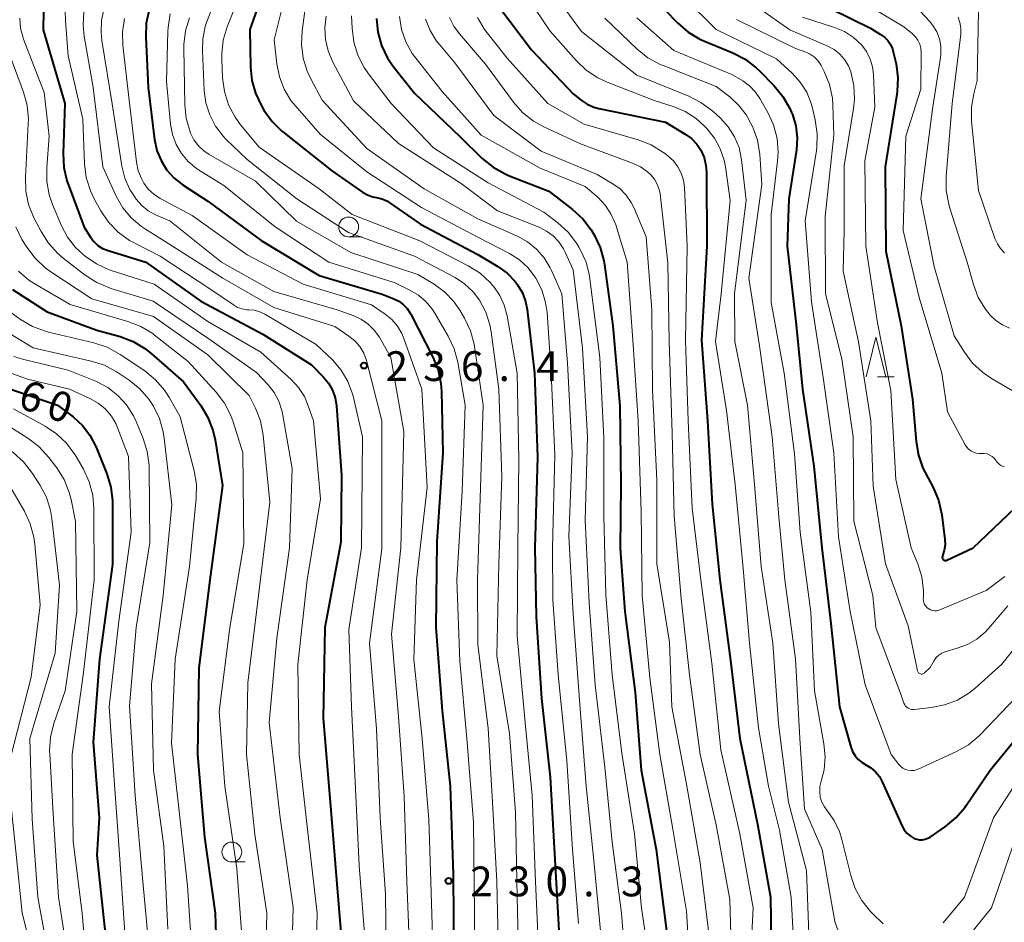
# Model space of a CAD drawing. Units: metres. Extents: x -77698 to -76000, y 27000 to 28500.
# Drawn here: x -76369 to -76245, y 27868 to 27982 of the extents above; entities that cross this region are included whole.
import ezdxf

# ---------------------------------------------------------------- set-up
doc = ezdxf.new("R2010")
doc.units = ezdxf.units.M
for name, color, linetype, lineweight in [('633100_広葉樹林', 7, 'Continuous', 13), ('633200_針葉樹林', 7, 'Continuous', 13), ('710100_等高線(計曲線)', 7, 'Continuous', 40), ('710200_等高線(主曲線)', 7, 'Continuous', 13), ('731200_図化機測定による標高点', 7, 'Continuous', 40)]:
    doc.layers.add(name, color=color, linetype=linetype, lineweight=lineweight)
doc.styles.add('Style-WORKING', font='MS Gothic.ttf')

msp = doc.modelspace()

# ---------------------------------------------------------------- linework, layer by layer
at = {"layer": '633100_広葉樹林', "linetype": 'Continuous', "lineweight": 13}
for p, q in [((-76327.28, 27954.19), (-76325.61, 27954.19)), ((-76341.99, 27875.45), (-76340.32, 27875.45))]:
    msp.add_line(p, q, dxfattribs=at)
for centre in [(-76327.28, 27955.44), (-76341.99, 27876.7)]:
    msp.add_circle(centre, 1.25, dxfattribs=at)
at = {"layer": '633200_針葉樹林', "linetype": 'Continuous', "lineweight": 13}
msp.add_line((-76260.65, 27936.56), (-76258.57, 27936.56), dxfattribs=at)
at = {"layer": '633200_針葉樹林', "linetype": 'Continuous', "lineweight": 13, "flags": 128}
msp.add_lwpolyline([(-76262.11, 27936.56), (-76260.86, 27941.56), (-76259.61, 27936.56)], dxfattribs=at)
at = {"layer": '710100_等高線(計曲線)', "linetype": 'Continuous', "lineweight": 40, "flags": 128}
for points, elevation in [([(-76337.38, 27987), (-76339.71, 27980.29), (-76339.65, 27975.58), (-76339.48, 27973.9), (-76339.03, 27972.28), (-76338.31, 27970.78), (-76337.94, 27970.15), (-76336.93, 27968.73), (-76335.68, 27967.51), (-76335.55, 27967.4), (-76329.45, 27962.55), (-76325.53, 27959.82), (-76324.92, 27959.47), (-76324.27, 27959.23), (-76323.78, 27959.13), (-76323.1, 27958.98), (-76322.46, 27958.71), (-76322.03, 27958.44), (-76318.23, 27955.77), (-76311, 27951.98), (-76308.48, 27950.46), (-76307.31, 27949.61), (-76306.31, 27948.56), (-76306, 27948.16), (-76305.4, 27947.14), (-76304.99, 27946.04), (-76304.8, 27945.04), (-76303.85, 27937), (-76303.51, 27926.49), (-76303.84, 27915), (-76303.66, 27906.34), (-76303, 27896.04), (-76301.89, 27886.11), (-76301.27, 27875), (-76300.7, 27865.3)], 220), ([(-76289, 27984.41), (-76285.84, 27981.13), (-76284.53, 27979.98), (-76283.03, 27979.09), (-76282.44, 27978.82), (-76278.88, 27977.36), (-76277.33, 27976.56), (-76275.95, 27975.5), (-76275.57, 27975.14), (-76273.68, 27973.23)], 190), ([(-76269, 27984.16), (-76261.53, 27980.47), (-76260.27, 27979.7), (-76259.78, 27979.35), (-76259.36, 27978.91), (-76259.02, 27978.41), (-76258.78, 27977.86), (-76258.68, 27977.5), (-76258.33, 27975.97), (-76258.1, 27974.24), (-76258.18, 27972.5), (-76258.22, 27972.18), (-76259.72, 27963), (-76259.61, 27952.39), (-76257.68, 27943), (-76256.24, 27933.76), (-76255.81, 27928.42), (-76255.52, 27926.7), (-76254.94, 27925.06), (-76254.67, 27924.52), (-76253.66, 27922.63), (-76252.98, 27921.03), (-76252.57, 27919.17), (-76252.18, 27916.08), (-76252.16, 27915.38), (-76252.25, 27914.69), (-76252.48, 27914)], 180), ([(-76352.4, 27982.79), (-76352.77, 27981.09), (-76352.83, 27979.35), (-76352.52, 27973), (-76351.72, 27966.44), (-76351.43, 27965.08), (-76350.91, 27963.79), (-76350.18, 27962.61), (-76349.25, 27961.58), (-76348.13, 27960.71), (-76345, 27958.69), (-76338.28, 27953.72), (-76331, 27949.32), (-76323.04, 27946.96), (-76321.6, 27946.4), (-76320.96, 27946.09), (-76320.39, 27945.67), (-76319.9, 27945.17), (-76319.51, 27944.58), (-76319.45, 27944.47), (-76316.67, 27939.04), (-76316.01, 27937.42), (-76315.65, 27935.72), (-76315.57, 27934.71), (-76315.4, 27927), (-76316.19, 27915.81), (-76316.3, 27905), (-76315.51, 27894.49), (-76314.51, 27885), (-76314.1, 27873.9), (-76314.01, 27863)], 230), ([(-76308.26, 27983.08), (-76304.25, 27977.75), (-76299, 27972.21), (-76298, 27971.42), (-76297.23, 27970.9), (-76296.38, 27970.53), (-76295.75, 27970.36), (-76287.36, 27968.64), (-76284.88, 27967.14), (-76284.11, 27966.57), (-76283.44, 27965.87), (-76282.91, 27965.09), (-76282.51, 27964.17), (-76282.27, 27963.19), (-76282.2, 27962.32), (-76282.17, 27953), (-76282.83, 27941.17), (-76282.08, 27931), (-76281.5, 27920.5), (-76280.52, 27911), (-76279.19, 27900.81), (-76278.02, 27891), (-76275.77, 27880.23), (-76274.16, 27871), (-76273.96, 27860.04)], 200), ([(-76365.71, 27982.62), (-76365.75, 27980.25), (-76363.01, 27971), (-76363.24, 27964.68), (-76363.15, 27962.94), (-76362.76, 27961.24), (-76362.62, 27960.82), (-76360.6, 27955.4), (-76359.8, 27954.15), (-76359.37, 27953.59), (-76358.85, 27953.12), (-76358.26, 27952.74), (-76357.58, 27952.46), (-76352.83, 27951), (-76345.89, 27946.11), (-76338.07, 27941.93), (-76331.95, 27938.05), (-76330.44, 27936.53), (-76329.8, 27935.75), (-76329.3, 27934.87), (-76328.96, 27933.92), (-76328.79, 27932.86), (-76328.18, 27924.18), (-76328.25, 27915.75), (-76330.26, 27905), (-76330.47, 27893.53), (-76329.6, 27883), (-76328.81, 27873.19), (-76327.98, 27863)], 240), ([(-76323.77, 27981.7), (-76323.6, 27979.96), (-76323.13, 27978.28), (-76322.38, 27976.71)], 210), ([(-76322.38, 27976.71), (-76321.6, 27975.58), (-76319, 27972.3), (-76313.22, 27966.78), (-76310.44, 27964.07), (-76309.09, 27962.96), (-76307.57, 27962.11), (-76307.13, 27961.93), (-76302.07, 27959.93), (-76299.08, 27957.62), (-76297.8, 27956.44), (-76296.74, 27955.06), (-76296.57, 27954.79), (-76296.36, 27954.43), (-76295.6, 27952.85), (-76295.13, 27951.18), (-76295.05, 27950.66), (-76294.02, 27943), (-76293.11, 27932.89), (-76292.98, 27923), (-76293.07, 27914.93), (-76292.49, 27907), (-76291.2, 27896.8), (-76290.45, 27887), (-76288.55, 27877), (-76287.23, 27866.77)], 210), ([(-76273.68, 27973.23), (-76272.57, 27971.89), (-76271.71, 27970.37), (-76271.48, 27969.85), (-76271.39, 27969.61), (-76270.96, 27968.17), (-76270.8, 27966.67), (-76270.89, 27965.17), (-76271.82, 27959), (-76272.06, 27953), (-76270.91, 27943.09), (-76270.1, 27935), (-76268.68, 27925.32), (-76267.67, 27915), (-76266.53, 27905.47), (-76265.44, 27895), (-76264.03, 27889.95), (-76263.81, 27889.37), (-76263.49, 27888.83), (-76263.09, 27888.36), (-76262.61, 27887.97), (-76262.15, 27887.7), (-76261.49, 27887.31), (-76260.91, 27886.8), (-76260.43, 27886.21), (-76260.06, 27885.54), (-76257.56, 27879.96), (-76257.3, 27879.49), (-76256.96, 27879.07), (-76256.55, 27878.72), (-76256.04, 27878.42), (-76255.71, 27878.3), (-76255.37, 27878.24), (-76255.02, 27878.24), (-76254.67, 27878.31), (-76254.34, 27878.43), (-76254.05, 27878.59), (-76252.11, 27879.93), (-76250.76, 27881.04), (-76249.63, 27882.37), (-76249.49, 27882.56), (-76246.49, 27887), (-76241, 27893.68)], 190), ([(-76369.6, 27947.56), (-76365.26, 27944.74), (-76359, 27942.45), (-76356.05, 27941.62), (-76354.42, 27941), (-76352.93, 27940.11), (-76352.16, 27939.5), (-76348.09, 27935.91), (-76345.91, 27932.93), (-76345, 27931.44), (-76344.37, 27929.82), (-76344.1, 27928.64), (-76343.15, 27922.85), (-76344.76, 27911), (-76346.15, 27899.85), (-76346.32, 27889), (-76345.42, 27878.58), (-76344.11, 27869), (-76343.77, 27858.23)], 250), ([(-76372.2, 27935.8), (-76363.95, 27933), (-76361.98, 27931.5), (-76360.82, 27930.44), (-76359.86, 27929.2), (-76359.08, 27927.7), (-76357.72, 27924.32), (-76357.21, 27922.66), (-76357.01, 27920.93), (-76357, 27920.59), (-76357, 27912.9), (-76358.64, 27901), (-76359.45, 27890.55), (-76358.72, 27881), (-76359, 27876.31), (-76357.9, 27866.1)], 260), ([(-76252.48, 27914), (-76252.5, 27913.93), (-76252.51, 27913.86), (-76252.51, 27913.79), (-76252.49, 27913.72), (-76252.47, 27913.65), (-76252.43, 27913.59), (-76252.38, 27913.53), (-76252.32, 27913.49), (-76252.26, 27913.45), (-76252.19, 27913.43), (-76252.12, 27913.42), (-76252.05, 27913.42), (-76251.98, 27913.44), (-76251.92, 27913.46), (-76248.61, 27915), (-76238.14, 27925)], 180)]:
    msp.add_lwpolyline(points, dxfattribs=dict(at, elevation=elevation))
at = {"layer": '710200_等高線(主曲線)', "linetype": 'Continuous', "lineweight": 13, "flags": 128}
for points, elevation in [([(-76340.07, 27987), (-76342.58, 27980.63), (-76343.07, 27978.96), (-76343.27, 27977.23), (-76343.26, 27976.5), (-76343.16, 27974.22), (-76342.92, 27972.49), (-76342.39, 27970.83), (-76341.58, 27969.28), (-76340.88, 27968.32), (-76338.53, 27965.47), (-76331, 27960.22), (-76326.82, 27957), (-76318.32, 27953.68), (-76312.21, 27950.53), (-76310.73, 27949.6), (-76309.44, 27948.43), (-76309.1, 27948.04), (-76309.04, 27947.96), (-76308.25, 27946.82), (-76307.67, 27945.57), (-76307.31, 27944.23), (-76306.07, 27937), (-76305.84, 27926.16), (-76305.98, 27915), (-76306.05, 27903.95), (-76305.05, 27893), (-76304.17, 27883.83), (-76303.76, 27873), (-76303.3, 27862.7)], 222), ([(-76335, 27985.78), (-76336.64, 27979), (-76336.32, 27976), (-76336, 27974.36), (-76335.4, 27972.8), (-76334.54, 27971.37), (-76334.02, 27970.72), (-76330.88, 27967.12), (-76325, 27962.4), (-76318.12, 27957.88), (-76311, 27954.14), (-76307.01, 27952.08), (-76305.76, 27951.29), (-76304.67, 27950.29), (-76303.69, 27949), (-76302.94, 27947.52), (-76302.47, 27945.93), (-76302.29, 27944.66), (-76301.76, 27937), (-76301.29, 27926.71), (-76301.6, 27915), (-76301.54, 27908.46), (-76300.9, 27899), (-76299.78, 27888.22), (-76299.08, 27877), (-76298.32, 27867.68)], 218), ([(-76301.91, 27985.49), (-76297.94, 27980.06), (-76291, 27974.56), (-76284.45, 27971.92), (-76282.9, 27971.13), (-76281.42, 27970.01), (-76280.46, 27969.12), (-76279.46, 27968.03), (-76278.68, 27966.79), (-76278.11, 27965.43), (-76277.78, 27963.89), (-76277.19, 27958.81), (-76278.69, 27947), (-76278.65, 27941), (-76277.03, 27932.97), (-76276.14, 27923), (-76275.34, 27912.66), (-76273.87, 27903), (-76273.15, 27892.85), (-76271.88, 27883), (-76269.63, 27874.37), (-76269.18, 27863)], 196), ([(-76304.71, 27984.28), (-76301.89, 27980.11), (-76298.61, 27976.4), (-76297.35, 27975.2), (-76295.9, 27974.23), (-76294.73, 27973.69), (-76288.67, 27971.33), (-76286.39, 27970.61)], 198), ([(-76285, 27984.32), (-76281, 27980.29), (-76273.37, 27976.63), (-76271.41, 27974.82), (-76270.39, 27973.69), (-76269.58, 27972.4), (-76269.01, 27970.99), (-76268.85, 27970.4), (-76268.5, 27968.91), (-76268.26, 27967.18), (-76268.32, 27965.44), (-76268.37, 27965.07), (-76269.78, 27956.22), (-76269, 27945.99), (-76267.53, 27936.47), (-76266.18, 27927), (-76265.6, 27916.4), (-76264.09, 27907), (-76262.22, 27897.78), (-76258.96, 27889), (-76257.98, 27887.73), (-76257.74, 27887.48), (-76257.46, 27887.26), (-76257.15, 27887.1), (-76256.81, 27887), (-76256.46, 27886.95), (-76256.11, 27886.97), (-76255.77, 27887.05), (-76255.54, 27887.14), (-76250.73, 27889.35), (-76249.22, 27890.21), (-76247.87, 27891.32), (-76247.68, 27891.52), (-76242.43, 27897)], 188), ([(-76264.59, 27985), (-76257.34, 27980.66), (-76256.25, 27979.75), (-76255.88, 27979.38), (-76255.58, 27978.95), (-76255.35, 27978.48), (-76255.22, 27977.97), (-76255.17, 27977.42), (-76255.21, 27972.79), (-76257.11, 27966.89), (-76257.45, 27955), (-76255.44, 27946.56), (-76252.57, 27937), (-76251.83, 27932.17), (-76249.63, 27928.01), (-76249.43, 27927.71), (-76249.19, 27927.45), (-76248.9, 27927.23), (-76248.58, 27927.06), (-76248.23, 27926.95), (-76247.87, 27926.91), (-76247.66, 27926.91)], 178), ([(-76362.99, 27982.67), (-76362.96, 27981.39), (-76362.59, 27977), (-76360.77, 27969), (-76360.55, 27963.39), (-76360.33, 27961.66), (-76359.81, 27960), (-76359.29, 27958.91), (-76358.48, 27957.46), (-76357.51, 27956.02), (-76356.29, 27954.77), (-76354.88, 27953.75), (-76354.28, 27953.42), (-76351, 27951.75), (-76344.51, 27947.49), (-76341.79, 27945.61), (-76341.26, 27945.31), (-76340.7, 27945.11), (-76340.11, 27945.01), (-76339.83, 27945), (-76339.14, 27944.94), (-76338.48, 27944.76), (-76337.83, 27944.46)], 238), ([(-76358.07, 27983), (-76358.4, 27981.49), (-76358.46, 27979.94), (-76358.35, 27978.93), (-76357.06, 27970.94), (-76355.83, 27963.11), (-76355.45, 27961.59), (-76354.82, 27960.17), (-76354.25, 27959.27), (-76354.02, 27958.95), (-76353.33, 27958.15), (-76352.51, 27957.48), (-76351.59, 27956.97), (-76351.39, 27956.88), (-76349.78, 27956.22), (-76343.31, 27951), (-76336.69, 27947.31), (-76328.73, 27945), (-76326.62, 27944.24), (-76325.66, 27943.8), (-76324.8, 27943.2), (-76324.05, 27942.45), (-76323.41, 27941.54), (-76321.97, 27939), (-76320.33, 27929.67), (-76320.7, 27915), (-76321.87, 27904.13), (-76321, 27893.79), (-76320.3, 27883.7), (-76319.96, 27873), (-76319.53, 27862.47)], 234), ([(-76332.73, 27983.23), (-76333.15, 27980.14)], 216), ([(-76275.79, 27983.11), (-76271.73, 27980.27), (-76266.94, 27978.2), (-76266.14, 27977.77), (-76265.42, 27977.2), (-76264.81, 27976.52), (-76264.33, 27975.74), (-76264.02, 27974.98), (-76263.64, 27973.27), (-76263.56, 27971.53), (-76263.68, 27970.34), (-76264.85, 27963.15), (-76264.85, 27955), (-76265, 27949.87), (-76263.05, 27940.95), (-76261.52, 27931), (-76261.22, 27922.78), (-76259.68, 27913), (-76256.82, 27905.18), (-76255.61, 27899.53), (-76255.58, 27899.44), (-76255.54, 27899.36), (-76255.49, 27899.29), (-76255.42, 27899.23), (-76255.34, 27899.18), (-76255.26, 27899.14), (-76255.17, 27899.12), (-76255.08, 27899.12), (-76254.99, 27899.13), (-76254.9, 27899.16), (-76254.82, 27899.2), (-76254.75, 27899.25), (-76254.73, 27899.27), (-76254.05, 27899.95), (-76253.52, 27900.83), (-76253.27, 27901.19), (-76252.95, 27901.5), (-76252.58, 27901.75), (-76252.18, 27901.93), (-76252.01, 27901.98), (-76250.64, 27902.36), (-76249.35, 27902.83), (-76248.16, 27903.52), (-76247.11, 27904.41)], 184), ([(-76247.95, 27982.65), (-76248.11, 27973.89), (-76248.55, 27972.2), (-76248.84, 27970.54), (-76248.83, 27968.78), (-76247.96, 27960.04), (-76245.87, 27953.97), (-76245.57, 27953.31), (-76245.17, 27952.71), (-76244.67, 27952.19)], 172), ([(-76368.7, 27981.74), (-76368.6, 27980.48), (-76368.28, 27979.26), (-76368.22, 27979.1), (-76365.64, 27972.36), (-76365, 27966.88), (-76365.31, 27962.92), (-76365.3, 27961.18), (-76364.98, 27959.47), (-76364.56, 27958.25), (-76363.43, 27955.57), (-76362.68, 27954.14), (-76361.68, 27952.86), (-76360.77, 27952), (-76360.48, 27951.76), (-76359.05, 27950.78), (-76357.46, 27950.05), (-76357.17, 27949.96), (-76351.77, 27948.23), (-76345, 27943.52), (-76338.32, 27939.68), (-76334.5, 27936.21), (-76333.58, 27935.21), (-76332.85, 27934.07), (-76332.36, 27932.92), (-76331.71, 27931), (-76330.81, 27921.19)], 242), ([(-76360.63, 27982.56), (-76360.71, 27980.81), (-76360.57, 27979.48), (-76359.45, 27973), (-76358.25, 27963)], 236), ([(-76355.52, 27981.7), (-76355.76, 27979.97), (-76355.71, 27978.32), (-76355, 27972.13), (-76354, 27963.61), (-76353.77, 27962.5), (-76353.34, 27961.44), (-76353.06, 27960.94), (-76352.51, 27960.19), (-76351.83, 27959.55), (-76351.02, 27959.02), (-76347, 27956.89), (-76340.07, 27951.93), (-76333, 27948.22), (-76324.39, 27945.61), (-76322.69, 27944.46), (-76321.85, 27943.77), (-76321.13, 27942.94), (-76320.58, 27942.01)], 232), ([(-76349.74, 27982.28), (-76350.03, 27980.56), (-76350.05, 27980.04), (-76350.22, 27973.78), (-76349.71, 27968.38), (-76349.47, 27967.08), (-76349, 27965.83), (-76348.33, 27964.68), (-76347.47, 27963.67), (-76346.44, 27962.82), (-76346.18, 27962.65), (-76343, 27960.65), (-76336.55, 27955.45), (-76329.79, 27951), (-76321.56, 27948.44), (-76319.55, 27947.47), (-76318.46, 27946.83), (-76317.51, 27946.02), (-76316.71, 27945.05), (-76316.41, 27944.58), (-76314.74, 27941.68), (-76314, 27940.1), (-76313.54, 27938.41), (-76312.59, 27933), (-76313, 27922.17), (-76313.66, 27911), (-76313.26, 27900.74), (-76312.38, 27891), (-76311.55, 27880.45), (-76311.43, 27869), (-76311.48, 27858.52)], 228), ([(-76347.33, 27981.79), (-76347.84, 27980.13), (-76348.05, 27978.4), (-76348.05, 27977.88), (-76347.92, 27970.85), (-76347.74, 27969.11), (-76347.2, 27967.29), (-76347.19, 27967.26), (-76346.76, 27966.42), (-76346.19, 27965.66)], 226), ([(-76344.69, 27982.48), (-76345.32, 27980.85), (-76345.65, 27979.14), (-76345.69, 27977.66), (-76345.47, 27972.64), (-76345.26, 27971.07), (-76344.78, 27969.55), (-76344.05, 27968.13), (-76343.08, 27966.87), (-76342.69, 27966.47), (-76340.06, 27963.94), (-76333.82, 27959), (-76327.28, 27954.72), (-76319, 27951.75), (-76313.88, 27949.05), (-76312.67, 27948.26), (-76311.6, 27947.28), (-76310.79, 27946.21), (-76310, 27944.72), (-76309.48, 27943.11), (-76309.32, 27942.24), (-76308.35, 27935), (-76308, 27924), (-76308.36, 27913), (-76308.6, 27901.4), (-76307, 27891.62), (-76306.27, 27881.73), (-76306.05, 27871), (-76305.82, 27860.18)], 224), ([(-76330.12, 27982), (-76330.29, 27980.53), (-76330.21, 27979.06), (-76329.87, 27977.62), (-76329.31, 27976.29), (-76326.68, 27971.32), (-76321, 27965.93), (-76313.1, 27960.9), (-76308.55, 27957.45), (-76303.28, 27955.39), (-76302.34, 27954.92), (-76301.51, 27954.3), (-76300.79, 27953.55), (-76300.21, 27952.68), (-76300, 27952.26), (-76299, 27950.03), (-76297.83, 27940.17), (-76297.21, 27929), (-76297.48, 27918.52), (-76297, 27908.09), (-76296.22, 27897.78), (-76295, 27887.38), (-76294.07, 27877.93), (-76292.9, 27869), (-76292.05, 27857.95)], 214), ([(-76326.91, 27982.02), (-76326.85, 27980.46), (-76326.64, 27978.73), (-76326.12, 27977.06), (-76325.33, 27975.51), (-76324.79, 27974.73), (-76321.92, 27971), (-76316.59, 27965.41), (-76309.69, 27961), (-76302.7, 27957.3), (-76300.93, 27955.94), (-76299.64, 27954.77), (-76298.58, 27953.39), (-76298.29, 27952.91), (-76298.1, 27952.58), (-76297.38, 27950.99), (-76296.95, 27949.3), (-76296.89, 27948.91), (-76295.64, 27939), (-76295.14, 27928.86), (-76295.15, 27919), (-76294.9, 27909.1), (-76294.07, 27899), (-76292.85, 27889.15), (-76291.28, 27879), (-76290.38, 27869.62), (-76289.08, 27860.92)], 212), ([(-76320.87, 27981.96), (-76320.61, 27980.32), (-76320.07, 27978.75), (-76319.26, 27977.29), (-76318.81, 27976.68), (-76315.49, 27972.51), (-76310.59, 27967), (-76303.14, 27962.86), (-76297.47, 27960.53), (-76295.87, 27959.13), (-76294.96, 27958.19), (-76294.24, 27957.11), (-76293.71, 27955.92), (-76293.64, 27955.7), (-76292.2, 27951), (-76291.43, 27940.57), (-76290.83, 27931), (-76290.45, 27919.55), (-76290.31, 27909), (-76289.35, 27898.65), (-76288.1, 27889), (-76286.44, 27879.56), (-76284.73, 27869.27), (-76284.09, 27859)], 208), ([(-76317.58, 27981.61), (-76317.01, 27980.18), (-76316.21, 27978.86), (-76315.81, 27978.36), (-76313.89, 27976.11), (-76309, 27969.47), (-76303.03, 27964.97), (-76295.97, 27962.03), (-76294.07, 27960.93), (-76293.14, 27960.27), (-76292.33, 27959.46), (-76291.68, 27958.53), (-76291.32, 27957.8), (-76289.8, 27954.2), (-76289.08, 27945), (-76289, 27934.93), (-76288.45, 27923.55), (-76288.48, 27913)], 206), ([(-76314.57, 27981.84), (-76314.01, 27980.71), (-76313.33, 27979.77), (-76310.05, 27975.95), (-76306.52, 27971.17), (-76305.37, 27969.87), (-76304, 27968.78), (-76302.68, 27968.04), (-76298.08, 27965.92), (-76291.51, 27963.49), (-76290.52, 27963.02), (-76289.62, 27962.38), (-76289.21, 27962), (-76288.75, 27961.45), (-76288.41, 27960.84), (-76288.17, 27960.17), (-76288.06, 27959.61), (-76287.08, 27950.92), (-76286.91, 27941), (-76286.55, 27929.45), (-76286.28, 27919), (-76285.38, 27908.62), (-76284.34, 27899), (-76283.02, 27888.98), (-76281, 27880.14), (-76279.27, 27870.73), (-76278.95, 27859)], 204), ([(-76311.03, 27981.83), (-76310.15, 27980.33), (-76309.84, 27979.91), (-76307.3, 27976.7), (-76302.19, 27971), (-76297.63, 27968.37), (-76290.82, 27966.4), (-76289.19, 27965.77), (-76287.7, 27964.87), (-76287.5, 27964.72), (-76287.06, 27964.38), (-76286.37, 27963.76), (-76285.81, 27963.02), (-76285.39, 27962.2), (-76285.11, 27961.32), (-76284.99, 27960.44), (-76284.62, 27953), (-76284.84, 27941.16)], 202), ([(-76295, 27981.72), (-76290.94, 27977.85), (-76289.58, 27976.75), (-76288.05, 27975.92), (-76287.68, 27975.76), (-76281, 27973.14), (-76279.27, 27971.81), (-76278.12, 27970.75), (-76277.18, 27969.52), (-76276.61, 27968.48), (-76276.39, 27968.01), (-76275.8, 27966.37), (-76275.5, 27964.56), (-76275.22, 27960.78), (-76276.88, 27949), (-76275.55, 27940.45), (-76273.92, 27929), (-76273.09, 27918.91), (-76272.34, 27911), (-76270.98, 27901.02), (-76270.47, 27891), (-76269.87, 27882.13), (-76267.63, 27877), (-76266.05, 27867.95), (-76265.18, 27865.47)], 194), ([(-76291, 27981.77), (-76286.34, 27977.66), (-76279, 27974.66), (-76277.63, 27973.83), (-76276.77, 27973.2)], 192), ([(-76278.42, 27981.58), (-76271, 27977.9), (-76269.7, 27977.45), (-76269.15, 27977.21), (-76268.66, 27976.87), (-76268.23, 27976.45), (-76267.88, 27975.97), (-76267.77, 27975.77), (-76267.37, 27975), (-76266.71, 27973.38), (-76266.35, 27971.68), (-76266.28, 27970.76), (-76266.16, 27967), (-76267.24, 27956.76), (-76267.22, 27947), (-76265.16, 27938.84), (-76263.74, 27929), (-76263.63, 27918.37), (-76261.27, 27909), (-76260.88, 27905), (-76257.66, 27896.34), (-76257.33, 27895.45), (-76257.24, 27895.26), (-76257.12, 27895.08), (-76256.96, 27894.93), (-76256.79, 27894.81), (-76256.6, 27894.73), (-76256.39, 27894.67), (-76256.18, 27894.65), (-76256.06, 27894.66), (-76253.88, 27894.9), (-76252.21, 27895.23), (-76250.61, 27895.84), (-76249.15, 27896.73), (-76248.42, 27897.31), (-76245, 27900.35), (-76238.09, 27909)], 186), ([(-76270.13, 27981.87), (-76266.1, 27980.58), (-76264.84, 27980.05), (-76263.7, 27979.31), (-76262.66, 27978.34), (-76262.04, 27977.52), (-76261.58, 27976.59), (-76261.28, 27975.61), (-76261.16, 27974.63), (-76261, 27970.54), (-76262.25, 27963.75)], 182), ([(-76255.31, 27982.61), (-76254.1, 27981.35), (-76253.82, 27980.98), (-76253.69, 27980.8), (-76253.2, 27980), (-76252.87, 27979.12), (-76252.69, 27978.19), (-76252.67, 27977.25), (-76252.72, 27976.8), (-76253.73, 27970.27), (-76255.21, 27959), (-76253.54, 27950.46), (-76251, 27941.74), (-76249.71, 27939.66), (-76248.7, 27938.3), (-76247.46, 27937.13), (-76246.31, 27936.35), (-76243.43, 27934.68)], 176), ([(-76250.51, 27981.87), (-76250.28, 27981.18), (-76250.17, 27980.46), (-76250.19, 27979.69), (-76251.27, 27971)], 174), ([(-76370.67, 27979), (-76368.24, 27972.43), (-76367.78, 27970.75), (-76367.61, 27969.02), (-76367.63, 27968.41), (-76367.99, 27961.69), (-76367.93, 27959.95), (-76367.58, 27958.25), (-76366.91, 27956.6), (-76366.02, 27954.86), (-76365.09, 27953.38), (-76363.92, 27952.09), (-76363.23, 27951.49), (-76360.47, 27949.36), (-76359, 27948.42), (-76357.39, 27947.75), (-76357.22, 27947.7), (-76351.9, 27946.1), (-76345, 27941.43), (-76338.88, 27937.12), (-76337.43, 27935.57), (-76336.67, 27934.59), (-76336.08, 27933.49), (-76335.7, 27932.31), (-76335.62, 27931.93), (-76334.41, 27925), (-76334.74, 27915), (-76336.34, 27903.66), (-76337.29, 27893), (-76335.92, 27881), (-76334.28, 27869.72), (-76334.54, 27859)], 244), ([(-76333.15, 27980.14), (-76333.23, 27978.42), (-76333.01, 27976.71), (-76332.5, 27975.07), (-76332.09, 27974.2), (-76330.6, 27971.4), (-76325, 27965.34), (-76317.76, 27960.24), (-76311, 27956.47), (-76306.02, 27954.27), (-76304.74, 27953.56), (-76303.6, 27952.64), (-76302.64, 27951.54), (-76301.89, 27950.29), (-76301.74, 27949.97), (-76300.43, 27947), (-76299.72, 27938.28), (-76299.11, 27927), (-76299.54, 27916.46), (-76299, 27906.69), (-76298.19, 27895.81), (-76297.36, 27885), (-76296.38, 27875.62), (-76295.37, 27865)], 216), ([(-76276.77, 27973.2), (-76276.03, 27972.43), (-76275.47, 27971.61), (-76274.48, 27969.87), (-76273.76, 27968.28), (-76273.32, 27966.6), (-76273.18, 27964.86), (-76273.25, 27963.73), (-76274.07, 27957), (-76274.06, 27945.94), (-76272.41, 27937), (-76271.14, 27926.86), (-76270.42, 27917), (-76269.07, 27906.93), (-76268.6, 27897), (-76267.41, 27890.32), (-76267.26, 27888.69), (-76267.4, 27887.05), (-76267.71, 27885.8), (-76267.77, 27885.61), (-76267.92, 27884.96), (-76267.95, 27884.29), (-76267.87, 27883.63), (-76267.67, 27883), (-76267.36, 27882.41), (-76267.04, 27881.96), (-76266.13, 27880.69), (-76265.46, 27879.29), (-76265.15, 27878.28), (-76264.04, 27873.76), (-76263.48, 27872.11), (-76262.64, 27870.59), (-76261.55, 27869.23), (-76261.33, 27869.01), (-76259.96, 27867.67)], 192), ([(-76286.39, 27970.61), (-76284.89, 27969.97), (-76283.51, 27969.09), (-76282.47, 27968.15), (-76282.17, 27967.83), (-76281.21, 27966.63), (-76280.47, 27965.29), (-76279.98, 27963.84), (-76279.82, 27962.99), (-76279.22, 27958.78), (-76280.34, 27947), (-76281.09, 27941), (-76279.7, 27932.3), (-76278.61, 27923), (-76277.57, 27912.43), (-76276.78, 27903), (-76275.64, 27892.36), (-76274.38, 27885), (-76273, 27879.46), (-76271.56, 27871), (-76270.99, 27861.01)], 198), ([(-76251.27, 27971), (-76252.02, 27961.78), (-76252.01, 27960.04), (-76251.69, 27958.32), (-76251.58, 27957.95), (-76249.38, 27951), (-76248.58, 27948.2), (-76247.97, 27946.57), (-76247.08, 27945.08), (-76246.49, 27944.33), (-76245.77, 27943.65), (-76244.94, 27943.1), (-76244.04, 27942.7)], 174), ([(-76346.19, 27965.66), (-76345.5, 27965.01), (-76344.85, 27964.58), (-76339, 27961.22), (-76333.84, 27956.16), (-76327, 27952.22), (-76318.55, 27949.45), (-76316.51, 27948.23), (-76315.2, 27947.28), (-76314.07, 27946.11), (-76313.27, 27944.94), (-76312.68, 27943.94), (-76311.94, 27942.36), (-76311.48, 27940.68), (-76311.43, 27940.39), (-76310.32, 27933), (-76310.72, 27921.28), (-76311.06, 27911), (-76311, 27902.86), (-76309.72, 27892.28), (-76309.15, 27883), (-76308.62, 27873), (-76308.38, 27861.62)], 226), ([(-76252.39, 27867.8), (-76249.71, 27871), (-76246.05, 27881), (-76239, 27891.89), (-76233.18, 27903), (-76225.52, 27914.48), (-76220.04, 27925), (-76215, 27935.74), (-76207.78, 27945), (-76200.21, 27955.79), (-76196.39, 27961), (-76192.44, 27964.13)], 192), ([(-76358.25, 27963), (-76356.55, 27959.31), (-76355.72, 27957.85), (-76354.64, 27956.56), (-76353.36, 27955.48), (-76352.85, 27955.15), (-76350.38, 27953.62), (-76343.13, 27949), (-76336.71, 27945.29), (-76329, 27942.89), (-76327.24, 27941.7), (-76326.49, 27941.09), (-76325.86, 27940.36), (-76325.36, 27939.52), (-76325.02, 27938.62), (-76324.98, 27938.45), (-76323.11, 27931), (-76323.09, 27914.91), (-76324.67, 27903), (-76323.78, 27892.22), (-76323.31, 27881), (-76322.62, 27871.38), (-76322.5, 27861)], 236), ([(-76262.25, 27963.75), (-76262.13, 27953), (-76260.65, 27943.35), (-76259, 27934.82), (-76258.36, 27923.64), (-76256.41, 27915), (-76255.6, 27913), (-76255.09, 27911.35), (-76254.88, 27909.63), (-76254.89, 27908.85), (-76254.9, 27908.65), (-76254.88, 27908.39), (-76254.83, 27908.13), (-76254.73, 27907.89), (-76254.59, 27907.67), (-76254.41, 27907.48), (-76254.21, 27907.32), (-76253.98, 27907.2), (-76253.73, 27907.12), (-76253.47, 27907.09), (-76253.21, 27907.1), (-76252.95, 27907.16), (-76252.83, 27907.2), (-76247, 27909.64), (-76244.61, 27911.39)], 182), ([(-76369.21, 27955.47), (-76368.42, 27953.86), (-76367.82, 27952.9), (-76366.78, 27951.5), (-76365.52, 27950.3)], 246), ([(-76368.86, 27949.87), (-76367.55, 27948.73)], 248), ([(-76365.52, 27950.3), (-76364.8, 27949.78), (-76359.62, 27946.38), (-76351.86, 27944.14), (-76345, 27939.35), (-76339.8, 27934.2), (-76339, 27932.6), (-76338.38, 27931.03), (-76338.03, 27929.22), (-76337.22, 27920.78), (-76338.64, 27909), (-76339.97, 27898.03), (-76340.16, 27889), (-76339.08, 27878.92), (-76337.58, 27869), (-76337.83, 27858.17)], 246), ([(-76367.55, 27948.73), (-76366.69, 27948.17), (-76362.34, 27945.66), (-76355.07, 27943.54), (-76353.45, 27942.91), (-76351.96, 27942), (-76351.71, 27941.81), (-76347.49, 27938.51), (-76343.97, 27934.64), (-76342.91, 27933.25), (-76342.11, 27931.7), (-76341.82, 27930.89), (-76340.6, 27927), (-76340.47, 27915.53), (-76342.26, 27905), (-76343.6, 27894.4), (-76342.89, 27885), (-76341.36, 27874.64), (-76340.65, 27865)], 248), ([(-76391, 27945.81), (-76390.59, 27944.11), (-76389.86, 27942.44), (-76389.54, 27941.85), (-76388.56, 27940.41), (-76387.35, 27939.15), (-76386.24, 27938.31), (-76381.15, 27935), (-76374.95, 27931.05), (-76369.54, 27927.03), (-76368.24, 27925.87), (-76367.08, 27924.38), (-76366.16, 27922.95), (-76365.35, 27921.4), (-76364.83, 27919.74), (-76364.65, 27918.71), (-76363.69, 27910.31), (-76364.26, 27901.74), (-76367.45, 27891), (-76367.14, 27880.86), (-76366.41, 27871), (-76364.66, 27861.34)], 266), ([(-76371.43, 27945.78), (-76368.59, 27943.77), (-76367.08, 27942.89), (-76365.45, 27942.29), (-76365.1, 27942.2), (-76359.37, 27940.85), (-76357.71, 27940.3), (-76356.05, 27939.39), (-76352.96, 27937.3), (-76351.61, 27936.2), (-76350.47, 27934.88), (-76349.84, 27933.9), (-76348.5, 27931.5), (-76346.75, 27924.73), (-76346.46, 27923.02), (-76346.48, 27921.22), (-76347.34, 27912.66), (-76349.14, 27901), (-76349.59, 27890.41), (-76348.73, 27883), (-76347.56, 27872.44), (-76346.94, 27863)], 252), ([(-76337.83, 27944.46), (-76331.35, 27940.65), (-76329.32, 27938.68), (-76328.23, 27937.41), (-76327.38, 27935.97), (-76326.79, 27934.4), (-76326.67, 27933.94), (-76325.54, 27929), (-76325.67, 27915), (-76327.26, 27904.74), (-76326.9, 27895), (-76326.46, 27885.54), (-76325.96, 27875), (-76325.14, 27864.86)], 238), ([(-76372.11, 27943.29), (-76367, 27940.2), (-76359.7, 27938.54), (-76358.04, 27938.01), (-76356.5, 27937.2), (-76356.31, 27937.08), (-76354.94, 27936.14), (-76353.58, 27935.04), (-76352.44, 27933.73), (-76351.96, 27933), (-76351.87, 27932.86), (-76351.11, 27931.29), (-76350.63, 27929.61), (-76350.52, 27928.85), (-76349.56, 27920.44), (-76350.65, 27909), (-76352.12, 27897.88), (-76351.87, 27887), (-76350.56, 27877.44), (-76350.06, 27867)], 254), ([(-76391.57, 27942.35), (-76389.61, 27939.23), (-76388.56, 27937.85), (-76387.28, 27936.66), (-76386.81, 27936.32), (-76381.98, 27933), (-76375.6, 27928.4), (-76370.07, 27923), (-76368.12, 27919.63), (-76367.38, 27918.06), (-76366.93, 27916.37), (-76366.81, 27915.48), (-76366.15, 27907.85), (-76367.28, 27898.72), (-76369.82, 27888.73), (-76370.11, 27887.01), (-76370.08, 27885.23), (-76369.21, 27876.79), (-76368.39, 27869), (-76366.9, 27863)], 268), ([(-76320.58, 27942.01), (-76320.31, 27941.38), (-76318.05, 27935), (-76317.37, 27922.63), (-76318.73, 27911), (-76319.06, 27900.94), (-76318.03, 27891), (-76317.19, 27880.81), (-76316.94, 27873), (-76316.63, 27863.37)], 232), ([(-76284.84, 27941.16), (-76284.5, 27931), (-76284, 27920), (-76282.92, 27911), (-76281.53, 27900.47), (-76280.42, 27889.58), (-76278, 27879), (-76276.34, 27869.66), (-76276.88, 27859)], 202), ([(-76369.44, 27939.13), (-76368.36, 27938.8), (-76362.59, 27937.41), (-76359.05, 27935.95), (-76357.62, 27935.2), (-76356.34, 27934.21), (-76355.25, 27933.02), (-76354.39, 27931.66), (-76354.06, 27930.95), (-76353.17, 27928.8), (-76352.64, 27927.14), (-76352.41, 27925.41), (-76352.4, 27925.05), (-76352.33, 27915.67), (-76354.03, 27905), (-76354.9, 27895.1), (-76354.16, 27883.84), (-76353.21, 27873), (-76352.27, 27863)], 256), ([(-76371.21, 27937.54), (-76367.74, 27936.26), (-76362.42, 27935), (-76359.87, 27933.84), (-76358.84, 27933.26), (-76357.93, 27932.52), (-76357.16, 27931.62), (-76356.56, 27930.6), (-76356.33, 27930.06), (-76355, 27926.54), (-76354.67, 27917), (-76356.22, 27905.78), (-76357.43, 27895), (-76356.78, 27885.22), (-76356.16, 27877), (-76355.47, 27866.53)], 258), ([(-76373, 27932.21), (-76367.68, 27928.85), (-76366.29, 27927.8), (-76365.02, 27926.41), (-76364.04, 27925.1), (-76363.11, 27923.62), (-76362.46, 27922), (-76362.23, 27921.12), (-76361.66, 27918.34), (-76361.5, 27907), (-76363, 27897), (-76364.41, 27892.87), (-76364.83, 27891.17), (-76364.95, 27889.43), (-76364.93, 27889.03), (-76364.48, 27881.52), (-76363.84, 27871), (-76362.37, 27861.63)], 264), ([(-76369.49, 27932.51), (-76365.52, 27930.35), (-76364.07, 27929.39), (-76362.8, 27928.19), (-76361.76, 27926.79), (-76361.61, 27926.54), (-76360.69, 27924.93), (-76359.96, 27923.35), (-76359.51, 27921.67), (-76359.36, 27919.98), (-76359.34, 27911), (-76360.67, 27899.33), (-76362.12, 27889), (-76361.97, 27878.03), (-76360.83, 27869), (-76359.92, 27858.08)], 262), ([(-76247.66, 27926.91), (-76247.58, 27926.92), (-76247.22, 27926.91), (-76246.86, 27926.84), (-76246.52, 27926.71), (-76246.21, 27926.52), (-76245.94, 27926.28), (-76245.71, 27925.99), (-76245.66, 27925.91), (-76245.51, 27925.72), (-76245.34, 27925.55), (-76245.13, 27925.41), (-76244.91, 27925.31), (-76244.67, 27925.25)], 178), ([(-76330.81, 27921.19), (-76332.52, 27911), (-76333.67, 27900.33), (-76333.52, 27889), (-76332.48, 27879.52), (-76331.26, 27869), (-76331.48, 27858.52)], 242), ([(-76288.48, 27913), (-76286.85, 27903.15), (-76286.58, 27895), (-76284.74, 27885.26), (-76283, 27875.36), (-76281.89, 27866.11)], 206), ([(-76247.11, 27904.41), (-76246.69, 27904.87), (-76244.27, 27907.73)], 184), ([(-76249.47, 27865.77), (-76246.31, 27869.69), (-76242.42, 27881)], 194)]:
    msp.add_lwpolyline(points, dxfattribs=dict(at, elevation=elevation))
at = {"layer": '731200_図化機測定による標高点', "linetype": 'Continuous', "lineweight": 40}
for centre in [(-76325.35, 27937.97, 236.41), (-76314.69, 27873.06, 230.34)]:
    msp.add_circle(centre, 0.375, dxfattribs=at)

# ---------------------------------------------------------------- texts
at = {"layer": '710100_等高線(計曲線)', "linetype": 'Continuous', "lineweight": 40, "style": 'Style-WORKING'}
for s, p in [('6', (-76369.12, 27932.76, -10)), ('0', (-76365.58, 27931.54, -10))]:
    msp.add_text(s, height=3.75, rotation=341, dxfattribs=at).set_placement(p)
at = {"layer": '731200_図化機測定による標高点', "linetype": 'Continuous', "lineweight": 40, "style": 'Style-WORKING'}
for s, p in [('2', (-76322.64, 27936.03, -10)), ('3', (-76317.89, 27936.03, -10)), ('6', (-76313.14, 27936.03, -10)), ('4', (-76303.64, 27936.03, -10)), ('.', (-76308.39, 27936.03, -10)), ('2', (-76311.98, 27871.12, -10)), ('3', (-76307.23, 27871.12, -10)), ('0', (-76302.48, 27871.12, -10)), ('3', (-76292.98, 27871.12, -10)), ('.', (-76297.73, 27871.12, -10))]:
    msp.add_text(s, height=3.75, dxfattribs=at).set_placement(p)

doc.saveas('drawing.dxf')
